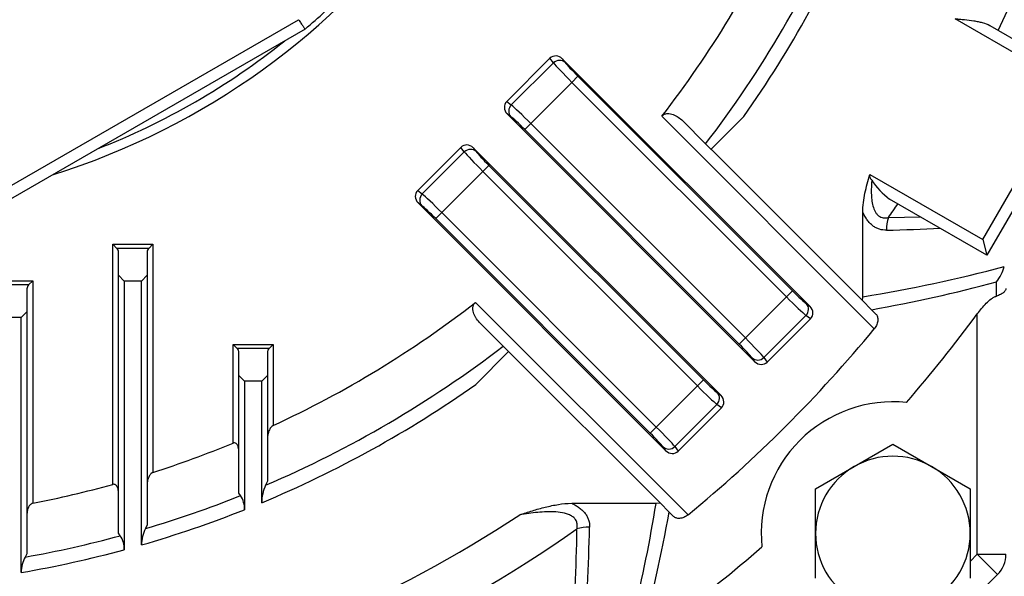
# Model space of a CAD drawing. Units: millimetres. Extents: x 0 to 4557, y -1871 to 2310.
# Drawn here: x 2467 to 2639, y 1027 to 1124 of the extents above; entities that cross this region are included whole.
import ezdxf

# ---------------------------------------------------------------- set-up
doc = ezdxf.new("R2010")
doc.units = ezdxf.units.MM
doc.header["$LTSCALE"] = 5
doc.header["$PDMODE"] = 1
doc.layers.get('0').update_dxf_attribs({"color": 3, "linetype": 'CONTINUOUS'})
doc.layers.get('DEFPOINTS').update_dxf_attribs({"linetype": 'CONTINUOUS'})
doc.layers.add('DV1_0', color=7, linetype='CONTINUOUS')
doc.layers.add('T', color=7, linetype='CONTINUOUS')
doc.styles.add('ROMANS', font='romans.shx', dxfattribs={"bigfont": 'whgtxt.shx'})
doc.styles.get("Standard").update_dxf_attribs({"font": 'romans', "height": 3, "bigfont": 'whgtxt'})
doc.dimstyles.get("Standard").update_dxf_attribs({"dimtxt": 0.18, "dimasz": 0.18, "dimexe": 0.18, "dimexo": 0.0625, "dimgap": 0.09, "dimtad": 0, "dimtih": 1, "dimtoh": 1, "dimdec": 4, "dimzin": 0, "dimdsep": 46, "dimtxsty": 'Standard', "dimcen": 0.09, "dimadec": 0, "dimazin": 0, "dimtfac": 1, "dimtdec": 4, "dimtofl": 0, "dimtmove": 0, "dimatfit": 3, "dimfxl": 0, "dimtolj": 1, "dimtzin": 0, "dimarcsym": 0})

# ---------------------------------------------------------------- blocks, each defined once
blk = doc.blocks.new('_OPEN')
at = {"color": 0, "linetype": 'ByBlock'}
for p, q in [((-1, 0.1667), (0, 0)), ((0, 0), (-1, -0.1667)), ((0, 0), (-1, 0))]:
    blk.add_line(p, q, dxfattribs=at)
blk = doc.blocks.new('*D20')
at = {"layer": 'DEFPOINTS', "color": 0}
for p in [(2556.75, 1513.5), (2920.3, 1513.5), (2709.62, 939.5)]:
    blk.add_point(p, dxfattribs=at)
at = {"layer": 'T', "color": 2, "lineweight": -2}
for p, q in [((2567.75, 1513.5), (2931.3, 1513.5)), ((2920.3, 967), (2920.3, 1486)), ((2720.62, 939.5), (2931.3, 939.5))]:
    blk.add_line(p, q, dxfattribs=at)
at = {"layer": 'T', "color": 2, "lineweight": -2, "xscale": 27.5, "yscale": 27.5, "zscale": 27.5}
for p, rotation in [((2920.3, 1513.5), 90), ((2920.3, 939.5), 270)]:
    blk.add_blockref('_OPEN', p, dxfattribs=dict(at, rotation=rotation))
at = {"layer": 'T', "color": 7, "insert": (2893.9, 1226.5), "char_height": 30.8, "attachment_point": 5, "rotation": 90, "style": 'ROMANS'}
blk.add_mtext('\\A1;\\A1;574', dxfattribs=at)

msp = doc.modelspace()

# ---------------------------------------------------------------- linework, layer by layer
at = {"layer": 'DV1_0', "color": 3, "linetype": 'Continuous', "ltscale": 25.4}
for p, q in [((2464.082, 1093.9995), (2516.0411, 1123.998)), ((2651.0801, 1112.4229), (2630.7263, 1124.1741)), ((2517.1988, 1122.3571), (2464.6179, 1091.9995)), ((2636.8074, 1122.9726), (2652.0801, 1114.1549)), ((2552.4238, 1109.6991), (2559.9747, 1117.25)), ((2553.2217, 1109.1021), (2560.5717, 1116.4521)), ((2560.5717, 1116.4521), (2559.9747, 1117.25)), ((2605.424, 1073.8868), (2562.1263, 1117.1846)), ((2562.1263, 1117.1846), (2562.6276, 1116.5146)), ((2563.8087, 1113.0444), (2556.6294, 1105.8651)), ((2564.8679, 1114.1036), (2563.8087, 1113.0444)), ((2601.2839, 1075.5692), (2563.8087, 1113.0444)), ((2564.8679, 1114.1036), (2602.3431, 1076.6284)), ((2635.5801, 1085.5761), (2651.0801, 1112.4229)), ((2652.8121, 1111.4229), (2636.3121, 1082.8441)), ((2552.4238, 1109.6991), (2553.2217, 1109.1021)), ((2595.787, 1064.2498), (2552.4892, 1107.5475)), ((2553.1592, 1107.0462), (2552.4892, 1107.5475)), ((2616.6309, 1070.0135), (2579.5138, 1107.1305)), ((2583.1605, 1106.3123), (2587.158, 1102.3148)), ((2593.8407, 1107.104), (2588.1047, 1101.368)), ((2556.6294, 1105.8651), (2555.5702, 1104.8059)), ((2593.0453, 1067.3307), (2555.5702, 1104.8059)), ((2556.6294, 1105.8651), (2594.1046, 1068.3899)), ((2536.8674, 1094.1428), (2544.4183, 1101.6937)), ((2537.6654, 1093.5457), (2545.0154, 1100.8957)), ((2545.0154, 1100.8957), (2544.4183, 1101.6937)), ((2546.5699, 1101.6282), (2589.8677, 1058.3305)), ((2546.5699, 1101.6282), (2547.0713, 1100.9582)), ((2588.1918, 1101.281), (2587.158, 1102.3148)), ((2588.1047, 1101.368), (2614.552, 1074.9208)), ((2548.2523, 1097.4881), (2541.073, 1090.3088)), ((2549.3115, 1098.5473), (2548.2523, 1097.4881)), ((2585.7275, 1060.0129), (2548.2523, 1097.4881)), ((2549.3115, 1098.5473), (2586.7867, 1061.0721)), ((2615.8446, 1096.9704), (2635.5801, 1085.5761)), ((2536.8674, 1094.1428), (2537.6654, 1093.5457)), ((2636.3121, 1082.8441), (2619.3074, 1092.6617)), ((2536.9329, 1091.9911), (2580.2306, 1048.6934)), ((2537.6028, 1091.4898), (2536.9329, 1091.9911)), ((2541.073, 1090.3088), (2540.0138, 1089.2495)), ((2577.489, 1051.7744), (2540.0138, 1089.2495)), ((2541.073, 1090.3088), (2578.5482, 1052.8336)), ((2614.6179, 1075.6052), (2614.6179, 1090.3495)), ((2619.0877, 1089.4305), (2624.6897, 1089.5543)), ((2635.5801, 1085.5761), (2636.3121, 1082.8441)), ((2483.6179, 1084.7518), (2490.6179, 1084.7518)), ((2483.6179, 1042.806), (2483.6179, 1084.7518)), ((2483.6179, 1084.7518), (2484.3251, 1084.0447)), ((2489.9108, 1084.0447), (2484.3251, 1084.0447)), ((2490.6179, 1084.7518), (2489.9108, 1084.0447)), ((2490.6179, 1084.7518), (2490.6179, 1044.8982)), ((2484.6179, 1079.3376), (2484.6179, 1083.3376)), ((2489.6179, 1083.3376), (2489.6179, 1079.3376)), ((2462.6179, 1078.3766), (2469.6179, 1078.3766)), ((2469.6179, 1078.3766), (2468.9108, 1077.6695)), ((2469.6179, 1078.3766), (2469.6179, 1039.5089)), ((2484.6179, 1034.2935), (2484.6179, 1079.3376)), ((2484.6179, 1079.3376), (2485.6179, 1078.3376)), ((2488.6179, 1078.3376), (2489.6179, 1079.3376)), ((2489.6179, 1079.3376), (2489.6179, 1035.7163)), ((2468.9108, 1077.6695), (2463.3251, 1077.6695)), ((2468.6179, 1076.9624), (2468.6179, 1072.9624)), ((2488.6179, 1078.3376), (2485.6179, 1078.3376)), ((2485.6179, 1078.3376), (2485.6179, 1031.3941)), ((2488.6179, 1032.2333), (2488.6179, 1078.3376)), ((2637.959, 1075.7019), (2637.9783, 1078.185)), ((2594.1046, 1068.3899), (2601.2839, 1075.5692)), ((2601.2839, 1075.5692), (2602.3431, 1076.6284)), ((2614.552, 1074.9208), (2614.6179, 1075.6052)), ((2546.9869, 1074.6036), (2584.104, 1037.4865)), ((2604.7541, 1074.3882), (2605.424, 1073.8868)), ((2616.1414, 1073.3313), (2614.552, 1074.9208)), ((2616.1414, 1073.3313), (2616.9056, 1072.5672)), ((2467.6179, 1071.9624), (2464.6179, 1071.9624)), ((2467.6179, 1071.9624), (2468.6179, 1072.9624)), ((2467.6179, 1027.4171), (2467.6179, 1071.9624)), ((2468.6179, 1072.9624), (2468.6179, 1030.7)), ((2604.6915, 1072.3323), (2597.3415, 1064.9823)), ((2605.4895, 1071.7352), (2597.9386, 1064.1843)), ((2605.4895, 1071.7352), (2604.6915, 1072.3323)), ((2634.6179, 1030.5908), (2634.6179, 1072.6084)), ((2551.8027, 1066.9594), (2547.8051, 1070.957)), ((2593.0453, 1067.3307), (2594.1046, 1068.3899)), ((2504.6179, 1067.2703), (2511.6179, 1067.2703)), ((2504.6179, 1050.025), (2504.6179, 1067.2703)), ((2505.3251, 1066.5632), (2504.6179, 1067.2703)), ((2510.9108, 1066.5632), (2505.3251, 1066.5632)), ((2510.9108, 1066.5632), (2511.6179, 1067.2703)), ((2511.6179, 1067.2703), (2511.6179, 1053.0886)), ((2551.8027, 1066.9594), (2552.8364, 1065.9257)), ((2505.6179, 1061.8561), (2505.6179, 1065.8561)), ((2510.6179, 1065.8561), (2510.6179, 1061.8561)), ((2552.7494, 1066.0127), (2547.0134, 1060.2767)), ((2579.1966, 1039.5655), (2552.7494, 1066.0127)), ((2595.787, 1064.2498), (2595.2856, 1064.9197)), ((2597.3415, 1064.9823), (2597.9386, 1064.1843)), ((2505.6179, 1041.2855), (2505.6179, 1061.8561)), ((2505.6179, 1061.8561), (2506.6179, 1060.8561)), ((2509.6179, 1060.8561), (2510.6179, 1061.8561)), ((2510.6179, 1061.8561), (2510.6179, 1043.3597)), ((2509.6179, 1060.8561), (2506.6179, 1060.8561)), ((2506.6179, 1060.8561), (2506.6179, 1038.39)), ((2509.6179, 1039.6116), (2509.6179, 1060.8561)), ((2578.5482, 1052.8336), (2585.7275, 1060.0129)), ((2585.7275, 1060.0129), (2586.7867, 1061.0721)), ((2589.1977, 1058.8318), (2589.8677, 1058.3305)), ((2589.1352, 1056.7759), (2581.7852, 1049.4259)), ((2589.9331, 1056.1789), (2582.3822, 1048.628)), ((2589.9331, 1056.1789), (2589.1352, 1056.7759)), ((2577.489, 1051.7744), (2578.5482, 1052.8336)), ((2580.2306, 1048.6934), (2579.7293, 1049.3634)), ((2581.7852, 1049.4259), (2582.3822, 1048.628)), ((2613.1299, 1045.9289), (2619.8799, 1049.826)), ((2619.8799, 1049.826), (2626.6299, 1045.9289)), ((2606.3799, 1042.0317), (2613.1299, 1045.9289)), ((2626.6299, 1045.9289), (2633.3799, 1042.0317)), ((2510.6179, 1043.3597), (2510.3116, 1042.6628)), ((2505.9243, 1040.8486), (2505.6179, 1041.2855)), ((2606.3799, 1034.2375), (2606.3799, 1042.0317)), ((2633.3799, 1042.0317), (2633.3799, 1034.2375)), ((2563.768, 1039.4995), (2578.5122, 1039.4995)), ((2578.5122, 1039.4995), (2579.1966, 1039.5655)), ((2579.1966, 1039.5655), (2580.7861, 1037.976)), ((2581.5502, 1037.2119), (2580.7861, 1037.976)), ((2489.6179, 1035.7163), (2489.3116, 1035.0833)), ((2484.9243, 1033.8385), (2484.6179, 1034.2935)), ((2606.3799, 1026.4433), (2606.3799, 1034.2375)), ((2633.3799, 1034.2375), (2633.3799, 1026.4433)), ((2468.6179, 1030.7), (2468.3116, 1030.1177)), ((2633.3799, 1029.3527), (2634.6179, 1030.5908)), ((2634.6179, 1030.5908), (2638.1535, 1027.0552)), ((2634.6179, 1030.5908), (2639.6179, 1030.5908)), ((2638.1535, 1027.0552), (2627.0622, 1015.964))]:
    msp.add_line(p, q, dxfattribs=at)
for centre, radius, start, end in [((2434.6179, 1219.4995), 225.7144, 334.446696, 35.187529), ((2434.6179, 1219.4995), 128.5, 0, 252.573534), ((2434.6179, 1219.4995), 128.5, 287.426466, 0), ((2434.6179, 1219.4995), 192.3557, 322.467716, 336.827003), ((2434.6179, 1219.4995), 194.8965, 324.781708, 337.367454), ((2434.6179, 1219.4995), 183.3619, 322.205876, 335.169548), ((2434.6179, 1219.4995), 127.5, 310.367897, 312.445217), ((2434.6179, 1219.4995), 126.8333, 291.433208, 308.566792), ((2625.9939, 1102.0756), 11.5469, 211.792342, 234.614418), ((2434.6179, 1219.4995), 225.7144, 324.812471, 325.553304), ((2610.3564, 1460.6926), 373.5651, 271.288607, 272.731355), ((2483.6179, 1083.3376), 1, 0, 45), ((2490.6179, 1083.3376), 1, 135, 180), ((2573.639, 1329.3345), 257.0172, 279.174433, 284.80995), ((2630.9033, 1083.4625), 8.8264, 323.279291, 342.822183), ((2469.6179, 1076.9624), 1, 135, 180), ((2570.4504, 1330.4443), 261.1412, 280.076735, 284.986275), ((2434.6179, 1219.4995), 183.3619, 294.830452, 307.794124), ((2433.2926, 1220.8248), 250, 319.092999, 323.639362), ((2433.2926, 1220.8248), 237.3963, 309.44021, 320.55979), ((2504.6179, 1065.8561), 1, 0, 45), ((2434.6179, 1219.4995), 192.3557, 293.172997, 307.532284), ((2511.6179, 1065.8561), 1, 135, 180), ((2434.6179, 1219.4995), 194.8965, 292.632546, 305.218292), ((2619.8799, 1034.2375), 23, 84.12044, 185.87956), ((2434.6179, 1219.4995), 183.3619, 287.782646, 292.442659), ((2619.8799, 1034.2375), 13.5, 60, 120), ((2619.8799, 1034.2375), 13.5, 120, 180), ((2619.8799, 1034.2375), 13.5, 0, 60), ((2434.6179, 1219.4995), 183.3619, 281.004105, 285.499564), ((2517.2289, 1039.4858), 7.612, 155.331335, 179.053028), ((2434.6179, 1219.4995), 192.3557, 286.51916, 291.758819), ((2502.3662, 1038.5176), 4.2536, 358.281182, 33.230002), ((2323.3714, 1080.7517), 258.4542, 346.432082, 350.815658), ((2434.6179, 1219.4995), 218.0492, 262.152045, 303.412559), ((2434.6179, 1219.4995), 194.8965, 286.085421, 291.680276), ((2323.6743, 1083.6668), 261.1401, 345.013714, 349.923276), ((2434.6179, 1219.4995), 225.7144, 262.332959, 305.187529), ((2434.6179, 1219.4995), 192.3557, 280.088158, 285.160728), ((2481.2704, 1031.481), 4.3484, 358.854844, 32.83004), ((2495.174, 1032.147), 6.5566, 153.395552, 179.246495), ((2198.276, 1040.3102), 366.4489, 355.990188, 359.174358), ((2194.9368, 1043.7046), 372.0523, 355.560685, 358.714853), ((2619.8799, 1034.2375), 13.5, 180, 240), ((2619.8799, 1034.2375), 13.5, 300, 0), ((2434.6179, 1219.4995), 194.8965, 279.748323, 285.169615), ((2433.2926, 1220.8248), 250, 306.360638, 310.907001), ((2634.6179, 1030.5908), 5, 315, 0), ((2473.4209, 1027.366), 5.8032, 151.694395, 179.495061)]:
    msp.add_arc(centre, radius, start, end, dxfattribs=at)
for centre, major_axis, ratio, start_param, end_param in [((2561.0844, 1116.1023), (0.9575, -1.2796), 0.93855518, 1.72302522, 3.27592064), ((2561.5684, 1115.4554), (-1.201, -0.8987), 0.93855518, 3.29382155, 4.84671697), ((2563.9384, 1113.1741), (-3.5355, 3.5355), 0.03668545, 0.34906585, 1.57079633), ((2564.9976, 1114.2333), (-2.4749, 2.4749), 0.05240778, 0.34906585, 1.57079633), ((2553.5715, 1108.5894), (1.2796, -0.9575), 0.93855518, 3.00726467, 4.56016009), ((2554.2184, 1108.1054), (-0.8987, -1.201), 0.93855518, 4.57806099, 6.13095641), ((2556.4997, 1105.7354), (-3.5355, 3.5355), 0.03668545, 4.71238898, 5.93411946), ((2555.4405, 1104.6762), (-2.4749, 2.4749), 0.05240778, 4.71238898, 5.93411946), ((2545.528, 1100.5459), (0.9575, -1.2796), 0.93855518, 1.72302522, 3.27592064), ((2546.0121, 1099.899), (-1.201, -0.8987), 0.93855518, 3.29382155, 4.84671697), ((2548.382, 1097.6178), (-3.5355, 3.5355), 0.03668545, 0.34906585, 1.57079633), ((2549.4413, 1098.677), (-2.4749, 2.4749), 0.05240778, 0.34906585, 1.57079633), ((2538.0152, 1093.0331), (1.2796, -0.9575), 0.93855518, 3.00726467, 4.56016009), ((2538.662, 1092.549), (-0.8987, -1.201), 0.93855518, 4.57806099, 6.13095641), ((2540.9433, 1090.179), (-3.5355, 3.5355), 0.03668545, 4.71238898, 5.93411946), ((2539.8841, 1089.1198), (-2.4749, 2.4749), 0.05240778, 4.71238898, 5.93411946), ((2622.22, 1087.222), (-0.1125, 4.9987), 0.69244058, 1.09763928, 1.55521452), ((2601.4136, 1075.6989), (3.5355, -3.5355), 0.03668545, 4.71238898, 5.93411946), ((2602.4728, 1076.7581), (2.4749, -2.4749), 0.05240778, 4.71238898, 5.93411946), ((2603.6948, 1073.329), (0.8987, 1.201), 0.93855518, 4.57806099, 6.13095641), ((2604.3417, 1072.8449), (-1.2796, 0.9575), 0.93855518, 3.00726467, 4.56016009), ((2593.9748, 1068.2602), (3.5355, -3.5355), 0.03668545, 0.34906585, 1.57079633), ((2592.9156, 1067.201), (2.4749, -2.4749), 0.05240778, 0.34906585, 1.57079633), ((2596.3448, 1065.9789), (1.201, 0.8987), 0.93855518, 3.29382155, 4.84671697), ((2596.8289, 1065.3321), (-0.9575, 1.2796), 0.93855518, 1.72302522, 3.27592064), ((2585.8572, 1060.1426), (3.5355, -3.5355), 0.03668545, 4.71238898, 5.93411946), ((2586.9164, 1061.2018), (2.4749, -2.4749), 0.05240778, 4.71238898, 5.93411946), ((2588.1385, 1057.7726), (0.8987, 1.201), 0.93855518, 4.57806099, 6.13095641), ((2588.7854, 1057.2886), (-1.2796, 0.9575), 0.93855518, 3.00726467, 4.56016009), ((2578.4185, 1052.7039), (3.5355, -3.5355), 0.03668545, 0.34906585, 1.57079633), ((2577.3593, 1051.6446), (2.4749, -2.4749), 0.05240778, 0.34906585, 1.57079633), ((2580.7885, 1050.4226), (1.201, 0.8987), 0.93855518, 3.29382155, 4.84671697), ((2581.2725, 1049.7757), (-0.9575, 1.2796), 0.93855518, 1.72302522, 3.27592064), ((2566.8955, 1031.8975), (-4.9987, 0.1125), 0.69244058, 4.72797079, 5.18554603)]:
    msp.add_ellipse(centre, major_axis=major_axis, ratio=ratio, start_param=start_param, end_param=end_param, dxfattribs=at)
for points, knots in [([(2516.0411, 1123.998), (2516.1915, 1123.7849), (2516.3453, 1123.567), (2516.6235, 1123.1729), (2516.7525, 1122.99), (2516.9127, 1122.7629), (2516.9616, 1122.6935), (2517.0457, 1122.5742), (2517.0813, 1122.5237), (2517.1395, 1122.4412), (2517.1618, 1122.4096), (2517.1913, 1122.3677), (2517.1988, 1122.3571), (2517.1988, 1122.3571)], [0, 0, 0, 0, 0.25, 0.25, 0.5, 0.5, 0.625, 0.625, 0.75, 0.75, 0.875, 0.875, 1, 1, 1, 1]), ([(2630.7263, 1124.1741), (2631.0023, 1124.1487), (2631.2813, 1124.123), (2631.8337, 1124.0702), (2632.1091, 1124.0429), (2632.9321, 1123.955), (2633.4691, 1123.8895), (2634.2496, 1123.7659), (2634.5057, 1123.7204), (2635.0091, 1123.6169), (2635.2576, 1123.5586), (2635.9759, 1123.3594), (2636.4178, 1123.1976), (2636.8074, 1122.9726)], [0, 0, 0, 0, 0.125, 0.125, 0.25, 0.25, 0.5, 0.5, 0.625, 0.625, 0.75, 0.75, 1, 1, 1, 1]), ([(2579.5138, 1107.1305), (2579.5744, 1107.2086), (2579.643, 1107.2774), (2579.796, 1107.3967), (2579.8792, 1107.446), (2580.051, 1107.5235), (2580.1407, 1107.5522), (2580.3182, 1107.5918), (2580.4073, 1107.6032), (2580.6749, 1107.6175), (2580.8487, 1107.6007), (2581.1853, 1107.5356), (2581.3502, 1107.4863), (2581.8239, 1107.3064), (2582.1152, 1107.1449), (2582.6656, 1106.7668), (2582.9229, 1106.5499), (2583.1605, 1106.3123)], [0, 0, 0, 0, 0.0625, 0.0625, 0.125, 0.125, 0.1875, 0.1875, 0.25, 0.25, 0.375, 0.375, 0.5, 0.5, 0.75, 0.75, 1, 1, 1, 1]), ([(2614.6179, 1090.3495), (2614.6179, 1091.484), (2614.7741, 1092.5958), (2615.2246, 1094.7992), (2615.5208, 1095.8906), (2615.8446, 1096.9704)], [0, 0, 0, 0, 0.5, 0.5, 1, 1, 1, 1]), ([(2616.1795, 1095.9922), (2616.0753, 1096.1353), (2615.9821, 1096.2874), (2615.8805, 1096.5317), (2615.853, 1096.6154), (2615.8222, 1096.7915), (2615.8186, 1096.8835), (2615.8446, 1096.9704)], [0, 0, 0, 0, 0.5, 0.5, 0.75, 0.75, 1, 1, 1, 1]), ([(2616.1795, 1095.9922), (2616.1162, 1095.2241), (2616.0823, 1094.4505), (2616.1134, 1093.3078), (2616.1376, 1092.9294), (2616.2268, 1092.18), (2616.2913, 1091.8139), (2616.479, 1091.1128), (2616.6047, 1090.7733), (2616.852, 1090.328), (2616.9448, 1090.1889), (2617.153, 1089.9373), (2617.2655, 1089.8281), (2617.508, 1089.6431), (2617.6389, 1089.5671), (2617.9139, 1089.4515), (2618.0554, 1089.4127), (2618.3448, 1089.3676), (2618.4936, 1089.3615), (2618.7904, 1089.3768), (2618.939, 1089.3981), (2619.0877, 1089.4305)], [0, 0, 0, 0, 0.25, 0.25, 0.375, 0.375, 0.5, 0.5, 0.625, 0.625, 0.6875, 0.6875, 0.75, 0.75, 0.8125, 0.8125, 0.875, 0.875, 0.9375, 0.9375, 1, 1, 1, 1]), ([(2618.7573, 1087.222), (2618.3423, 1087.2126), (2617.9335, 1087.2647), (2617.3316, 1087.4541), (2617.1312, 1087.5369), (2616.7452, 1087.7385), (2616.5592, 1087.8571), (2616.2007, 1088.1296), (2616.0283, 1088.2834), (2615.6971, 1088.6263), (2615.5391, 1088.815), (2615.2449, 1089.2143), (2615.1075, 1089.4263), (2614.9143, 1089.7607), (2614.8521, 1089.875), (2614.7318, 1090.1087), (2614.6731, 1090.2296), (2614.6179, 1090.3495)], [0, 0, 0, 0, 0.25, 0.25, 0.375, 0.375, 0.5, 0.5, 0.625, 0.625, 0.75, 0.75, 0.875, 0.875, 0.9375, 0.9375, 1, 1, 1, 1]), ([(2639.6179, 1077.0421), (2639.6179, 1077.0112), (2639.6157, 1076.9793), (2639.6066, 1076.9165), (2639.5998, 1076.8852), (2639.5725, 1076.7914), (2639.5454, 1076.7296), (2639.438, 1076.5467), (2639.332, 1076.4278), (2639.0477, 1076.1965), (2638.8723, 1076.0868), (2638.4626, 1075.8832), (2638.2275, 1075.7886), (2637.959, 1075.7019)], [0, 0, 0, 0, 0.0625, 0.0625, 0.125, 0.125, 0.25, 0.25, 0.5, 0.5, 0.75, 0.75, 1, 1, 1, 1]), ([(2634.6179, 1072.6084), (2634.8598, 1072.9369), (2635.1091, 1073.2568), (2635.6268, 1073.8738), (2635.8951, 1074.1712), (2636.4603, 1074.7326), (2636.7522, 1074.9918), (2637.2062, 1075.3219), (2637.3574, 1075.4198), (2637.6589, 1075.5856), (2637.8103, 1075.6539), (2637.959, 1075.7019)], [0, 0, 0, 0, 0.25, 0.25, 0.5, 0.5, 0.75, 0.75, 0.875, 0.875, 1, 1, 1, 1]), ([(2547.8051, 1070.957), (2547.5673, 1071.1948), (2547.3526, 1071.4495), (2547.07, 1071.8601), (2546.9824, 1072.0018), (2546.8232, 1072.2969), (2546.7513, 1072.4508), (2546.6309, 1072.7679), (2546.5817, 1072.9325), (2546.5164, 1073.2706), (2546.4999, 1073.4434), (2546.5144, 1073.7116), (2546.5259, 1073.8009), (2546.5658, 1073.9788), (2546.5947, 1074.0684), (2546.6718, 1074.2388), (2546.7198, 1074.3201), (2546.839, 1074.4733), (2546.9088, 1074.5431), (2546.9869, 1074.6036)], [0, 0, 0, 0, 0.25, 0.25, 0.375, 0.375, 0.5, 0.5, 0.625, 0.625, 0.75, 0.75, 0.8125, 0.8125, 0.875, 0.875, 0.9375, 0.9375, 1, 1, 1, 1]), ([(2616.9056, 1072.5672), (2617.0277, 1072.4451), (2617.1181, 1072.293), (2617.2064, 1072.0203), (2617.2275, 1071.9218), (2617.251, 1071.716), (2617.2537, 1071.6079), (2617.2393, 1071.3802), (2617.2218, 1071.2592), (2617.1651, 1071.0137), (2617.1261, 1070.8885), (2617.0236, 1070.6327), (2616.9607, 1070.5042), (2616.8129, 1070.2539), (2616.7267, 1070.1299), (2616.6309, 1070.0135)], [0, 0, 0, 0, 0.25, 0.25, 0.375, 0.375, 0.5, 0.5, 0.625, 0.625, 0.75, 0.75, 0.875, 0.875, 1, 1, 1, 1]), ([(2511.6179, 1053.0886), (2511.5083, 1053.0378), (2511.4167, 1052.9643), (2511.2523, 1052.798), (2511.1831, 1052.7077), (2511.0593, 1052.5189), (2511.0051, 1052.42), (2510.9101, 1052.2209), (2510.8689, 1052.12), (2510.7604, 1051.8143), (2510.7075, 1051.6051), (2510.6364, 1051.1867), (2510.6179, 1050.9776), (2510.6179, 1050.7688)], [0, 0, 0, 0, 0.125, 0.125, 0.25, 0.25, 0.375, 0.375, 0.5, 0.5, 0.75, 0.75, 1, 1, 1, 1]), ([(2505.6179, 1048.6047), (2505.6179, 1048.773), (2505.6057, 1048.9385), (2505.5506, 1049.2631), (2505.508, 1049.4237), (2505.4068, 1049.6502), (2505.3667, 1049.7235), (2505.2694, 1049.858), (2505.2116, 1049.9205), (2505.0718, 1050.0201), (2504.9886, 1050.0568), (2504.8057, 1050.0785), (2504.7077, 1050.0621), (2504.6179, 1050.025)], [0, 0, 0, 0, 0.25, 0.25, 0.5, 0.5, 0.625, 0.625, 0.75, 0.75, 0.875, 0.875, 1, 1, 1, 1]), ([(2490.6179, 1044.8982), (2490.51, 1044.8636), (2490.415, 1044.803), (2490.2493, 1044.6622), (2490.178, 1044.5816), (2489.9897, 1044.3271), (2489.8984, 1044.1437), (2489.754, 1043.7657), (2489.7036, 1043.5752), (2489.6354, 1043.1918), (2489.6179, 1042.9989), (2489.6179, 1042.8047)], [0, 0, 0, 0, 0.125, 0.125, 0.25, 0.25, 0.5, 0.5, 0.75, 0.75, 1, 1, 1, 1]), ([(2484.6179, 1041.3253), (2484.6179, 1041.4922), (2484.6048, 1041.6566), (2484.5472, 1041.9794), (2484.5028, 1042.1394), (2484.3657, 1042.4419), (2484.2742, 1042.5866), (2484.0694, 1042.7485), (2483.9887, 1042.792), (2483.8103, 1042.8343), (2483.7117, 1042.832), (2483.6179, 1042.806)], [0, 0, 0, 0, 0.25, 0.25, 0.5, 0.5, 0.75, 0.75, 0.875, 0.875, 1, 1, 1, 1]), ([(2469.6179, 1039.5089), (2469.5123, 1039.4884), (2469.4159, 1039.4409), (2469.2481, 1039.3221), (2469.1752, 1039.2502), (2468.9857, 1039.0221), (2468.8933, 1038.8502), (2468.7512, 1038.5015), (2468.7015, 1038.323), (2468.6346, 1037.9596), (2468.6179, 1037.7759), (2468.6179, 1037.5928)], [0, 0, 0, 0, 0.125, 0.125, 0.25, 0.25, 0.5, 0.5, 0.75, 0.75, 1, 1, 1, 1]), ([(2554.6897, 1037.4879), (2555.0571, 1037.6111), (2555.4291, 1037.7338), (2556.1709, 1037.9726), (2556.5426, 1038.0894), (2557.6611, 1038.4297), (2558.4102, 1038.6429), (2559.9168, 1039.0195), (2560.6745, 1039.1833), (2562.2062, 1039.4231), (2562.9801, 1039.4995), (2563.768, 1039.4995)], [0, 0, 0, 0, 0.125, 0.125, 0.25, 0.25, 0.5, 0.5, 0.75, 0.75, 1, 1, 1, 1]), ([(2563.768, 1039.4995), (2563.8879, 1039.4443), (2564.008, 1039.386), (2564.2407, 1039.2663), (2564.3545, 1039.2044), (2564.6879, 1039.012), (2564.8996, 1038.8749), (2565.2992, 1038.581), (2565.4883, 1038.4228), (2565.8309, 1038.0924), (2565.9848, 1037.9203), (2566.2577, 1037.5621), (2566.3767, 1037.376), (2566.5791, 1036.9895), (2566.662, 1036.7895), (2566.8521, 1036.1873), (2566.9048, 1035.7754), (2566.8955, 1035.3601)], [0, 0, 0, 0, 0.0625, 0.0625, 0.125, 0.125, 0.25, 0.25, 0.375, 0.375, 0.5, 0.5, 0.625, 0.625, 0.75, 0.75, 1, 1, 1, 1]), ([(2564.6869, 1035.0298), (2564.7315, 1035.2345), (2564.7551, 1035.4385), (2564.747, 1035.844), (2564.7141, 1036.047), (2564.6147, 1036.3327), (2564.5734, 1036.4254), (2564.4729, 1036.6055), (2564.4132, 1036.6935), (2564.2102, 1036.9432), (2564.0449, 1037.0895), (2563.6623, 1037.3467), (2563.4487, 1037.4547), (2562.9989, 1037.6349), (2562.7593, 1037.7085), (2562.0211, 1037.8877), (2561.5109, 1037.9528), (2560.4707, 1038.0233), (2559.9401, 1038.0273), (2558.8876, 1037.9963), (2558.3619, 1037.9611), (2556.7863, 1037.8159), (2555.7375, 1037.6665), (2554.6897, 1037.4879)], [0, 0, 0, 0, 0.0625, 0.0625, 0.125, 0.125, 0.15625, 0.15625, 0.1875, 0.1875, 0.25, 0.25, 0.3125, 0.3125, 0.375, 0.375, 0.5, 0.5, 0.625, 0.625, 0.75, 0.75, 1, 1, 1, 1]), ([(2584.104, 1037.4865), (2583.9878, 1037.391), (2583.867, 1037.3068), (2583.6172, 1037.1589), (2583.4878, 1037.0953), (2583.2343, 1036.9932), (2583.1073, 1036.9534), (2582.8612, 1036.8962), (2582.7425, 1036.8787), (2582.513, 1036.8637), (2582.4028, 1036.8664), (2582.1962, 1036.8898), (2582.099, 1036.9106), (2581.8251, 1036.9989), (2581.6722, 1037.0899), (2581.5502, 1037.2119)], [0, 0, 0, 0, 0.125, 0.125, 0.25, 0.25, 0.375, 0.375, 0.5, 0.5, 0.625, 0.625, 0.75, 0.75, 1, 1, 1, 1])]:
    msp.add_open_spline(points, degree=3, knots=knots, dxfattribs=at)

# ---------------------------------------------------------------- dimensions: what is measured, and where the dimension line sits
at = {"layer": 'T', "color": 2}
dim = msp.add_linear_dim(base=(2920.3, 1513.4995), p1=(2709.6179, 939.4995), p2=(2556.7484, 1513.4995), angle=90, text='\\A1;<>', dimstyle='Standard', override={"dimscale": 11, "dimtxt": 2.8, "dimasz": 2.5, "dimexe": 1, "dimexo": 1, "dimgap": 1, "dimtad": 1, "dimtih": 0, "dimtoh": 0, "dimdec": 3, "dimrnd": 0.005, "dimzin": 8, "dimtxsty": 'ROMANS', "dimblk": 'OPEN', "dimcen": 0, "dimclrd": 2, "dimclre": 2, "dimclrt": 7, "dimazin": 2, "dimtfac": 0.55, "dimtdec": 3, "dimtix": 1, "dimtofl": 1, "dimatfit": 0, "dimldrblk": 'OPEN'}, dxfattribs=at)
dim.commit()
dim.dimension.update_dxf_attribs({"geometry": '*D20', "text_midpoint": (2920.3, 1226.4995), "dimtype": 160})

doc.saveas('drawing.dxf')
